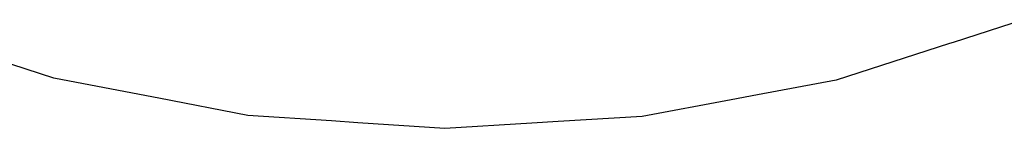
# Model space of a CAD drawing. Extents: x -19670 to -15672, y 23771 to 27777.
# Drawn here: x -18217 to -16964, y 23771 to 23909 of the extents above; entities that cross this region are included whole.
import ezdxf

# ---------------------------------------------------------------- set-up
doc = ezdxf.new("R2010")
doc.units = 0
doc.header["$LTSCALE"] = 25.4
doc.layers.get('0').update_dxf_attribs({"color": 13, "linetype": 'CONTINUOUS'})

msp = doc.modelspace()

# ---------------------------------------------------------------- linework, layer by layer
at = {"color": 23}
for p, q in [((-16938.1, 23909.5), (-17028.7, 23880.3)), ((-17028.7, 23880.3), (-17033.4, 23878.8)), ((-18173.8, 23834.8), (-18289.1, 23872.6)), ((-17062, 23869.6), (-17177.5, 23832.3)), ((-17033.4, 23878.8), (-17062, 23869.6)), ((-18073.4, 23815.4), (-18173.8, 23834.8)), ((-17177.5, 23832.3), (-17278, 23813.4)), ((-18040.1, 23809), (-18073.4, 23815.4)), ((-17926.8, 23787.1), (-18040.1, 23809)), ((-17311.3, 23807.2), (-17424.7, 23785.8)), ((-17278, 23813.4), (-17311.3, 23807.2)), ((-17820, 23780.1), (-17926.8, 23787.1)), ((-17786.6, 23777.9), (-17820, 23780.1)), ((-17424.7, 23785.8), (-17531.6, 23779.4)), ((-17675.8, 23770.6), (-17786.6, 23777.9)), ((-17564.9, 23777.3), (-17675.8, 23770.6)), ((-17531.6, 23779.4), (-17564.9, 23777.3))]:
    msp.add_line(p, q, dxfattribs=at)

doc.saveas('drawing.dxf')
